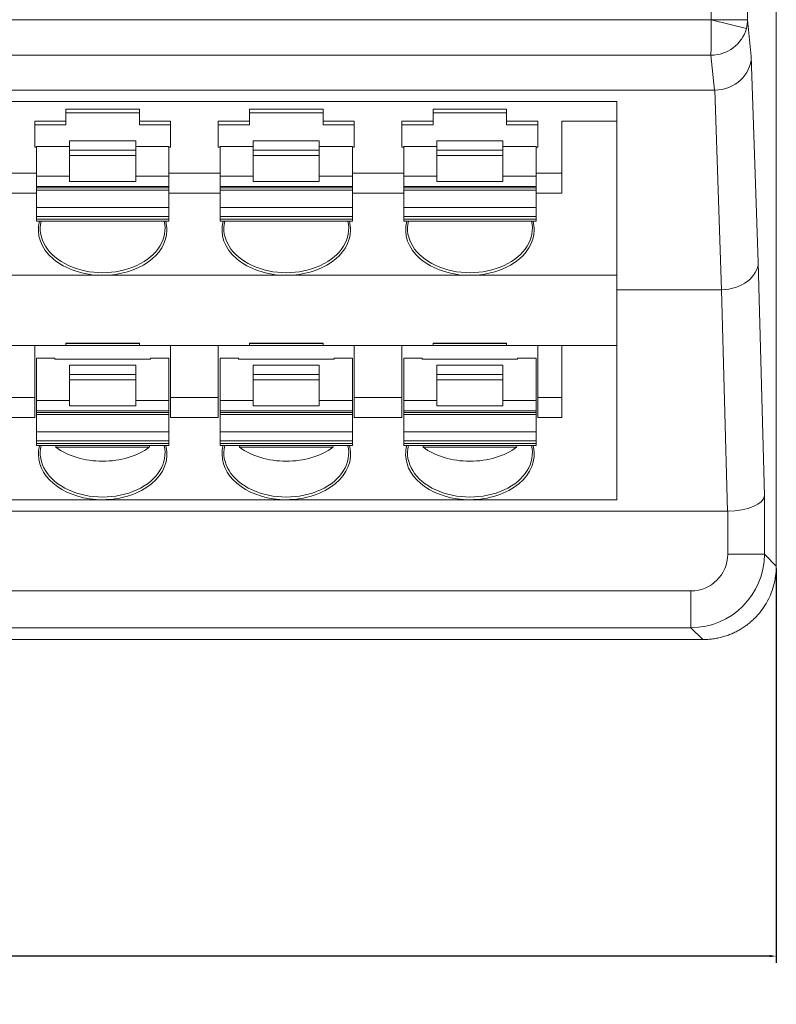
# Model space of a CAD drawing. Units: millimetres. Extents: x -100 to 1271, y 4063 to 4591.
# Drawn here: x 205 to 226, y 4300 to 4326 of the extents above; entities that cross this region are included whole.
import ezdxf

# ---------------------------------------------------------------- set-up
doc = ezdxf.new("R2010")
doc.units = ezdxf.units.MM
doc.header["$PDSIZE"] = -5
doc.layers.get('0').update_dxf_attribs({"lineweight": 18})
doc.layers.get('Defpoints').update_dxf_attribs({"lineweight": 18})
doc.styles.get("Standard").update_dxf_attribs({"font": 'arial.ttf'})
doc.dimstyles.get("Standard").update_dxf_attribs({"dimtxt": 0.18, "dimasz": 0.18, "dimexe": 0.18, "dimexo": 0.0625, "dimgap": 0.09, "dimtad": 0, "dimtih": 1, "dimtoh": 1, "dimdec": 4, "dimzin": 0, "dimdsep": 46, "dimtxsty": 'Standard', "dimcen": 0.09, "dimdle": 0.36, "dimadec": 0, "dimazin": 0, "dimtfac": 1, "dimtdec": 4, "dimtofl": 0, "dimtmove": 0, "dimatfit": 3, "dimfxl": 1, "dimtolj": 1, "dimarcsym": 0})

# ---------------------------------------------------------------- blocks, each defined once
blk = doc.blocks.new('*X3')
at = {"color": 0, "linetype": 'Continuous', "lineweight": -2, "transparency": 16777216}
for p, q in [((115.519, 4311.42), (115.519, 4300.682)), ((225.519, 4311.419), (225.519, 4300.682)), ((115.699, 4300.862), (167.152, 4300.862)), ((225.339, 4300.862), (173.886, 4300.862))]:
    blk.add_line(p, q, dxfattribs=at)
at = {"color": 0, "transparency": 16777216}
for points in [[(115.699, 4300.892), (115.699, 4300.832), (115.519, 4300.862)], [(225.339, 4300.892), (225.339, 4300.832), (225.519, 4300.862)]]:
    blk.add_solid(points, dxfattribs=at)
at = {"layer": 'Defpoints', "color": 0, "transparency": 16777216}
for p in [(115.519, 4311.482), (225.519, 4311.482), (225.519, 4300.862)]:
    blk.add_point(p, dxfattribs=at)
at = {"color": 0, "transparency": 16777216, "insert": (170.519, 4300.862), "char_height": 2, "width": 2.01814, "attachment_point": 5}
blk.add_mtext('\\A1;110.0', dxfattribs=at)

msp = doc.modelspace()

# ---------------------------------------------------------------- linework, layer by layer
at = {"linetype": 'Continuous', "lineweight": 0}
for p, q in [((225.51891, 4362.48228), (225.51891, 4311.48228)), ((223.74438, 4326.36476), (223.74438, 4361.70312)), ((224.73907, 4361.70312), (224.73907, 4326.36476)), ((117.29828, 4326.36346), (223.74422, 4326.36346)), ((223.74422, 4326.36346), (224.70503, 4326.12099)), ((223.74438, 4326.36476), (224.73907, 4326.36476)), ((224.73907, 4326.36476), (224.83743, 4325.35827)), ((223.73954, 4325.39753), (117.29828, 4325.39753)), ((223.83273, 4324.44395), (223.73954, 4325.39753)), ((224.83743, 4325.35827), (225.02795, 4319.76514)), ((223.83273, 4324.44395), (117.20509, 4324.44395)), ((224.02694, 4319.01201), (223.84191, 4324.44402)), ((119.67661, 4324.13645), (221.17661, 4324.13645)), ((206.17661, 4323.9303), (208.17661, 4323.9303)), ((206.17661, 4323.9303), (206.17661, 4323.6036)), ((208.17661, 4323.6036), (208.17661, 4323.9303)), ((211.17661, 4323.9303), (211.17661, 4323.6036)), ((211.17661, 4323.9303), (213.17661, 4323.9303)), ((213.17661, 4323.6036), (213.17661, 4323.9303)), ((216.17661, 4323.9303), (218.17661, 4323.9303)), ((216.17661, 4323.9303), (216.17661, 4323.6036)), ((218.17661, 4323.6036), (218.17661, 4323.9303)), ((221.17661, 4323.6036), (221.17661, 4324.13645)), ((206.17661, 4323.8303), (208.17661, 4323.8303)), ((211.17661, 4323.8303), (213.17661, 4323.8303)), ((216.17661, 4323.8303), (218.17661, 4323.8303)), ((206.17661, 4323.6036), (205.32661, 4323.6036)), ((205.32661, 4323.6036), (205.32661, 4322.89649)), ((205.32661, 4323.49713), (206.17661, 4323.49713)), ((206.17661, 4323.49713), (206.17661, 4323.6036)), ((209.02661, 4323.6036), (208.17661, 4323.6036)), ((208.17661, 4323.6036), (208.17661, 4323.49713)), ((208.17661, 4323.49713), (209.02661, 4323.49713)), ((209.02661, 4323.6036), (209.02661, 4322.89649)), ((211.17661, 4323.6036), (210.32661, 4323.6036)), ((210.32661, 4323.6036), (210.32661, 4322.89649)), ((210.32661, 4323.49713), (211.17661, 4323.49713)), ((211.17661, 4323.49713), (211.17661, 4323.6036)), ((214.02661, 4323.6036), (213.17661, 4323.6036)), ((213.17661, 4323.6036), (213.17661, 4323.49713)), ((213.17661, 4323.49713), (214.02661, 4323.49713)), ((214.02661, 4323.6036), (214.02661, 4322.89649)), ((216.17661, 4323.6036), (215.32661, 4323.6036)), ((215.32661, 4323.6036), (215.32661, 4322.89649)), ((215.32661, 4323.49713), (216.17661, 4323.49713)), ((216.17661, 4323.49713), (216.17661, 4323.6036)), ((219.02661, 4323.6036), (218.17661, 4323.6036)), ((218.17661, 4323.6036), (218.17661, 4323.49713)), ((218.17661, 4323.49713), (219.02661, 4323.49713)), ((219.02661, 4323.6036), (219.02661, 4322.89649)), ((219.67661, 4322.18939), (219.67661, 4323.6036)), ((219.67661, 4323.6036), (221.17661, 4323.6036)), ((221.17661, 4319.4036), (221.17661, 4323.6036)), ((205.32661, 4322.89649), (205.37661, 4322.89649)), ((205.37661, 4322.9142), (205.37661, 4322.10272)), ((205.37661, 4322.9142), (206.27667, 4322.9142)), ((208.07661, 4323.06718), (206.27661, 4323.06718)), ((206.27661, 4323.06718), (206.27661, 4322.80982)), ((208.07656, 4322.9142), (208.97661, 4322.9142)), ((208.07661, 4322.80982), (208.07661, 4323.06718)), ((208.97661, 4322.10272), (208.97661, 4322.9142)), ((208.97661, 4322.89649), (209.02661, 4322.89649)), ((210.32661, 4322.89649), (210.37661, 4322.89649)), ((210.37661, 4322.9142), (210.37661, 4322.10272)), ((210.37661, 4322.9142), (211.27667, 4322.9142)), ((213.07661, 4323.06718), (211.27661, 4323.06718)), ((211.27661, 4323.06718), (211.27661, 4322.80982)), ((213.07656, 4322.9142), (213.97661, 4322.9142)), ((213.07661, 4322.80982), (213.07661, 4323.06718)), ((213.97661, 4322.10272), (213.97661, 4322.9142)), ((213.97661, 4322.89649), (214.02661, 4322.89649)), ((215.32661, 4322.89649), (215.37661, 4322.89649)), ((215.37661, 4322.9142), (215.37661, 4322.10272)), ((215.37661, 4322.9142), (216.27667, 4322.9142)), ((218.07661, 4323.06718), (216.27661, 4323.06718)), ((216.27661, 4323.06718), (216.27661, 4322.80982)), ((218.07656, 4322.9142), (218.97661, 4322.9142)), ((218.07661, 4322.80982), (218.07661, 4323.06718)), ((218.97661, 4322.10272), (218.97661, 4322.9142)), ((218.97661, 4322.89649), (219.02661, 4322.89649)), ((206.27661, 4322.80982), (208.07661, 4322.80982)), ((206.27661, 4322.80982), (206.27661, 4322.6684)), ((208.07661, 4322.6684), (206.27661, 4322.6684)), ((206.27661, 4322.6684), (206.27661, 4321.96129)), ((208.07661, 4322.6684), (208.07661, 4322.80982)), ((208.07661, 4321.96129), (208.07661, 4322.6684)), ((211.27661, 4322.80982), (213.07661, 4322.80982)), ((211.27661, 4322.80982), (211.27661, 4322.6684)), ((213.07661, 4322.6684), (211.27661, 4322.6684)), ((211.27661, 4322.6684), (211.27661, 4321.96129)), ((213.07661, 4322.6684), (213.07661, 4322.80982)), ((213.07661, 4321.96129), (213.07661, 4322.6684)), ((216.27661, 4322.80982), (218.07661, 4322.80982)), ((216.27661, 4322.80982), (216.27661, 4322.6684)), ((218.07661, 4322.6684), (216.27661, 4322.6684)), ((216.27661, 4322.6684), (216.27661, 4321.96129)), ((218.07661, 4322.6684), (218.07661, 4322.80982)), ((218.07661, 4321.96129), (218.07661, 4322.6684)), ((205.37661, 4322.18939), (203.97661, 4322.18939)), ((205.37661, 4322.10272), (206.27661, 4322.10272)), ((205.37661, 4322.10272), (205.37661, 4321.81987)), ((208.07661, 4322.10272), (208.97661, 4322.10272)), ((210.37661, 4322.18939), (208.97661, 4322.18939)), ((208.97661, 4321.81987), (208.97661, 4322.10272)), ((210.37661, 4322.10272), (211.27661, 4322.10272)), ((210.37661, 4322.10272), (210.37661, 4321.81987)), ((213.07661, 4322.10272), (213.97661, 4322.10272)), ((215.37661, 4322.18939), (213.97661, 4322.18939)), ((213.97661, 4321.81987), (213.97661, 4322.10272)), ((215.37661, 4322.10272), (216.27661, 4322.10272)), ((215.37661, 4322.10272), (215.37661, 4321.81987)), ((218.07661, 4322.10272), (218.97661, 4322.10272)), ((219.67661, 4322.18939), (218.97661, 4322.18939)), ((218.97661, 4321.81987), (218.97661, 4322.10272)), ((219.67661, 4321.64204), (219.67661, 4322.18939)), ((208.97661, 4321.81987), (205.37661, 4321.81987)), ((205.37661, 4321.81987), (205.37661, 4321.78288)), ((205.37661, 4321.78288), (205.37661, 4321.7243)), ((205.37661, 4321.78288), (208.97661, 4321.78288)), ((206.27661, 4321.96129), (208.07661, 4321.96129)), ((208.97661, 4321.78288), (208.97661, 4321.81987)), ((208.97661, 4321.7243), (208.97661, 4321.78288)), ((213.97661, 4321.81987), (210.37661, 4321.81987)), ((210.37661, 4321.81987), (210.37661, 4321.78288)), ((210.37661, 4321.78288), (210.37661, 4321.7243)), ((210.37661, 4321.78288), (213.97661, 4321.78288)), ((211.27661, 4321.96129), (213.07661, 4321.96129)), ((213.97661, 4321.78288), (213.97661, 4321.81987)), ((213.97661, 4321.7243), (213.97661, 4321.78288)), ((218.97661, 4321.81987), (215.37661, 4321.81987)), ((215.37661, 4321.81987), (215.37661, 4321.78288)), ((215.37661, 4321.78288), (215.37661, 4321.7243)), ((215.37661, 4321.78288), (218.97661, 4321.78288)), ((216.27661, 4321.96129), (218.07661, 4321.96129)), ((218.97661, 4321.78288), (218.97661, 4321.81987)), ((218.97661, 4321.7243), (218.97661, 4321.78288)), ((205.37661, 4321.64204), (203.97661, 4321.64204)), ((205.37661, 4321.7243), (208.97661, 4321.7243)), ((205.37661, 4321.7243), (205.37661, 4321.25427)), ((208.97661, 4321.25427), (208.97661, 4321.7243)), ((210.37661, 4321.64204), (208.97661, 4321.64204)), ((210.37661, 4321.7243), (213.97661, 4321.7243)), ((210.37661, 4321.7243), (210.37661, 4321.25427)), ((213.97661, 4321.25427), (213.97661, 4321.7243)), ((215.37661, 4321.64204), (213.97661, 4321.64204)), ((215.37661, 4321.7243), (218.97661, 4321.7243)), ((215.37661, 4321.7243), (215.37661, 4321.25427)), ((218.97661, 4321.25427), (218.97661, 4321.7243)), ((219.67661, 4321.64204), (218.97661, 4321.64204)), ((205.37661, 4321.25427), (205.37661, 4321.00834)), ((205.37661, 4321.25427), (208.97661, 4321.25427)), ((208.97661, 4321.00834), (208.97661, 4321.25427)), ((210.37661, 4321.25427), (210.37661, 4321.00834)), ((210.37661, 4321.25427), (213.97661, 4321.25427)), ((213.97661, 4321.00834), (213.97661, 4321.25427)), ((215.37661, 4321.25427), (215.37661, 4321.00834)), ((215.37661, 4321.25427), (218.97661, 4321.25427)), ((218.97661, 4321.00834), (218.97661, 4321.25427)), ((208.97661, 4321.00834), (205.37661, 4321.00834)), ((205.37661, 4321.00834), (205.37661, 4320.93599)), ((208.97661, 4320.93599), (208.97661, 4321.00834)), ((213.97661, 4321.00834), (210.37661, 4321.00834)), ((210.37661, 4321.00834), (210.37661, 4320.93599)), ((213.97661, 4320.93599), (213.97661, 4321.00834)), ((218.97661, 4321.00834), (215.37661, 4321.00834)), ((215.37661, 4321.00834), (215.37661, 4320.93599)), ((218.97661, 4320.93599), (218.97661, 4321.00834)), ((205.37661, 4320.87741), (205.37661, 4320.93599)), ((205.37661, 4320.93599), (208.97661, 4320.93599)), ((205.37661, 4320.87741), (208.97661, 4320.87741)), ((208.97661, 4320.87741), (208.97661, 4320.93599)), ((210.37661, 4320.87741), (210.37661, 4320.93599)), ((210.37661, 4320.93599), (213.97661, 4320.93599)), ((210.37661, 4320.87741), (213.97661, 4320.87741)), ((213.97661, 4320.87741), (213.97661, 4320.93599)), ((215.37661, 4320.87741), (215.37661, 4320.93599)), ((215.37661, 4320.93599), (218.97661, 4320.93599)), ((215.37661, 4320.87741), (218.97661, 4320.87741)), ((218.97661, 4320.87741), (218.97661, 4320.93599)), ((225.02795, 4319.76514), (225.19471, 4313.39649)), ((207.17661, 4319.4036), (202.17661, 4319.4036)), ((212.17661, 4319.4036), (207.17661, 4319.4036)), ((217.17661, 4319.4036), (212.17661, 4319.4036)), ((221.17661, 4319.4036), (217.17661, 4319.4036)), ((221.17661, 4317.49204), (221.17661, 4319.4036)), ((221.17661, 4319.01201), (224.02694, 4319.01201)), ((224.18739, 4312.98228), (224.02949, 4319.01202)), ((204.02661, 4317.49204), (205.32661, 4317.49204)), ((205.32661, 4317.49204), (205.32661, 4316.07783)), ((206.17661, 4317.49204), (205.32661, 4317.49204)), ((206.17661, 4317.49204), (206.17661, 4317.55384)), ((206.17661, 4317.55384), (208.17661, 4317.55384)), ((206.17661, 4317.54293), (208.17661, 4317.54293)), ((206.17661, 4317.49204), (208.17661, 4317.49204)), ((208.17661, 4317.55384), (208.17661, 4317.49204)), ((209.02661, 4317.49204), (208.17661, 4317.49204)), ((209.02661, 4317.49204), (209.02661, 4316.07783)), ((209.02661, 4317.49204), (210.32661, 4317.49204)), ((210.32661, 4317.49204), (210.32661, 4316.07783)), ((211.17661, 4317.49204), (210.32661, 4317.49204)), ((211.17661, 4317.49204), (211.17661, 4317.55384)), ((211.17661, 4317.55384), (213.17661, 4317.55384)), ((211.17661, 4317.54293), (213.17661, 4317.54293)), ((211.17661, 4317.49204), (213.17661, 4317.49204)), ((213.17661, 4317.55384), (213.17661, 4317.49204)), ((214.02661, 4317.49204), (213.17661, 4317.49204)), ((214.02661, 4317.49204), (214.02661, 4316.07783)), ((214.02661, 4317.49204), (215.32661, 4317.49204)), ((215.32661, 4317.49204), (215.32661, 4316.07783)), ((216.17661, 4317.49204), (215.32661, 4317.49204)), ((216.17661, 4317.49204), (216.17661, 4317.55384)), ((216.17661, 4317.55384), (218.17661, 4317.55384)), ((216.17661, 4317.54293), (218.17661, 4317.54293)), ((216.17661, 4317.49204), (218.17661, 4317.49204)), ((218.17661, 4317.55384), (218.17661, 4317.49204)), ((219.02661, 4317.49204), (218.17661, 4317.49204)), ((219.02661, 4317.49204), (219.02661, 4316.07783)), ((219.02661, 4317.49204), (219.67661, 4317.49204)), ((219.67661, 4317.49204), (219.67661, 4316.07783)), ((221.17661, 4317.49204), (219.67661, 4317.49204)), ((221.17661, 4313.29204), (221.17661, 4317.49204)), ((205.37661, 4317.14578), (205.37661, 4315.99116)), ((205.37661, 4317.14578), (205.87661, 4317.14578)), ((205.87661, 4317.14578), (205.87661, 4317.12374)), ((205.87661, 4317.12374), (208.47661, 4317.12374)), ((208.07661, 4316.95562), (206.27661, 4316.95562)), ((206.27661, 4316.95562), (206.27661, 4316.69827)), ((208.07661, 4316.69827), (208.07661, 4316.95562)), ((208.47661, 4317.14578), (208.97661, 4317.14578)), ((208.47661, 4317.12374), (208.47661, 4317.14578)), ((208.97661, 4315.99116), (208.97661, 4317.14578)), ((210.37661, 4317.14578), (210.37661, 4315.99116)), ((210.87661, 4317.14578), (210.37661, 4317.14578)), ((210.87661, 4317.14578), (210.87661, 4317.12374)), ((210.87661, 4317.12374), (213.47661, 4317.12374)), ((213.07661, 4316.95562), (211.27661, 4316.95562)), ((211.27661, 4316.95562), (211.27661, 4316.69827)), ((213.07661, 4316.69827), (213.07661, 4316.95562)), ((213.97661, 4317.14578), (213.47661, 4317.14578)), ((213.47661, 4317.12374), (213.47661, 4317.14578)), ((213.97661, 4315.99116), (213.97661, 4317.14578)), ((215.37661, 4317.14578), (215.37661, 4315.99116)), ((215.87661, 4317.14578), (215.37661, 4317.14578)), ((215.87661, 4317.14578), (215.87661, 4317.12374)), ((215.87661, 4317.12374), (218.47661, 4317.12374)), ((218.07661, 4316.95562), (216.27661, 4316.95562)), ((216.27661, 4316.95562), (216.27661, 4316.69827)), ((218.07661, 4316.69827), (218.07661, 4316.95562)), ((218.97661, 4317.14578), (218.47661, 4317.14578)), ((218.47661, 4317.12374), (218.47661, 4317.14578)), ((218.97661, 4315.99116), (218.97661, 4317.14578)), ((206.27661, 4316.69827), (208.07661, 4316.69827)), ((206.27661, 4316.69827), (206.27661, 4316.55685)), ((208.07661, 4316.55685), (208.07661, 4316.69827)), ((211.27661, 4316.69827), (213.07661, 4316.69827)), ((211.27661, 4316.69827), (211.27661, 4316.55685)), ((213.07661, 4316.55685), (213.07661, 4316.69827)), ((216.27661, 4316.69827), (218.07661, 4316.69827)), ((216.27661, 4316.69827), (216.27661, 4316.55685)), ((218.07661, 4316.55685), (218.07661, 4316.69827)), ((208.07661, 4316.55685), (206.27661, 4316.55685)), ((206.27661, 4316.55685), (206.27661, 4315.84974)), ((208.07661, 4315.84974), (208.07661, 4316.55685)), ((213.07661, 4316.55685), (211.27661, 4316.55685)), ((211.27661, 4316.55685), (211.27661, 4315.84974)), ((213.07661, 4315.84974), (213.07661, 4316.55685)), ((218.07661, 4316.55685), (216.27661, 4316.55685)), ((216.27661, 4316.55685), (216.27661, 4315.84974)), ((218.07661, 4315.84974), (218.07661, 4316.55685)), ((204.02661, 4316.07783), (205.32661, 4316.07783)), ((205.32661, 4315.53049), (205.32661, 4316.07783)), ((205.37661, 4315.99116), (206.27661, 4315.99116)), ((205.37661, 4315.99116), (205.37661, 4315.70832)), ((208.07661, 4315.99116), (208.97661, 4315.99116)), ((208.97661, 4315.70832), (208.97661, 4315.99116)), ((209.02661, 4316.07783), (210.32661, 4316.07783)), ((209.02661, 4316.07783), (209.02661, 4315.53049)), ((210.32661, 4315.53049), (210.32661, 4316.07783)), ((210.37661, 4315.99116), (210.37661, 4315.70832)), ((210.37661, 4315.99116), (211.27661, 4315.99116)), ((213.07661, 4315.99116), (213.97661, 4315.99116)), ((213.97661, 4315.70832), (213.97661, 4315.99116)), ((214.02661, 4316.07783), (214.02661, 4315.53049)), ((214.02661, 4316.07783), (215.32661, 4316.07783)), ((215.32661, 4315.53049), (215.32661, 4316.07783)), ((215.37661, 4315.99116), (215.37661, 4315.70832)), ((215.37661, 4315.99116), (216.27661, 4315.99116)), ((218.07661, 4315.99116), (218.97661, 4315.99116)), ((218.97661, 4315.70832), (218.97661, 4315.99116)), ((219.02661, 4316.07783), (219.02661, 4315.53049)), ((219.02661, 4316.07783), (219.67661, 4316.07783)), ((219.67661, 4315.53049), (219.67661, 4316.07783)), ((208.97661, 4315.70832), (205.37661, 4315.70832)), ((205.37661, 4315.70832), (205.37661, 4315.67132)), ((205.37661, 4315.67132), (205.37661, 4315.61274)), ((205.37661, 4315.67132), (208.97661, 4315.67132)), ((205.37661, 4315.61274), (208.97661, 4315.61274)), ((205.37661, 4315.61274), (205.37661, 4315.14272)), ((206.27661, 4315.84974), (208.07661, 4315.84974)), ((208.97661, 4315.67132), (208.97661, 4315.70832)), ((208.97661, 4315.61274), (208.97661, 4315.67132)), ((208.97661, 4315.14272), (208.97661, 4315.61274)), ((213.97661, 4315.70832), (210.37661, 4315.70832)), ((210.37661, 4315.70832), (210.37661, 4315.67132)), ((210.37661, 4315.67132), (210.37661, 4315.61274)), ((210.37661, 4315.67132), (213.97661, 4315.67132)), ((210.37661, 4315.61274), (213.97661, 4315.61274)), ((210.37661, 4315.61274), (210.37661, 4315.14272)), ((211.27661, 4315.84974), (213.07661, 4315.84974)), ((213.97661, 4315.67132), (213.97661, 4315.70832)), ((213.97661, 4315.61274), (213.97661, 4315.67132)), ((213.97661, 4315.14272), (213.97661, 4315.61274)), ((218.97661, 4315.70832), (215.37661, 4315.70832)), ((215.37661, 4315.70832), (215.37661, 4315.67132)), ((215.37661, 4315.67132), (215.37661, 4315.61274)), ((215.37661, 4315.67132), (218.97661, 4315.67132)), ((215.37661, 4315.61274), (218.97661, 4315.61274)), ((215.37661, 4315.61274), (215.37661, 4315.14272)), ((216.27661, 4315.84974), (218.07661, 4315.84974)), ((218.97661, 4315.67132), (218.97661, 4315.70832)), ((218.97661, 4315.61274), (218.97661, 4315.67132)), ((218.97661, 4315.14272), (218.97661, 4315.61274)), ((204.02661, 4315.53049), (205.32661, 4315.53049)), ((209.02661, 4315.53049), (210.32661, 4315.53049)), ((214.02661, 4315.53049), (215.32661, 4315.53049)), ((219.02661, 4315.53049), (219.67661, 4315.53049)), ((205.37661, 4315.14272), (205.37661, 4314.89679)), ((205.37661, 4315.14272), (208.97661, 4315.14272)), ((208.97661, 4314.89679), (208.97661, 4315.14272)), ((210.37661, 4315.14272), (210.37661, 4314.89679)), ((210.37661, 4315.14272), (213.97661, 4315.14272)), ((213.97661, 4314.89679), (213.97661, 4315.14272)), ((215.37661, 4315.14272), (215.37661, 4314.89679)), ((215.37661, 4315.14272), (218.97661, 4315.14272)), ((218.97661, 4314.89679), (218.97661, 4315.14272)), ((208.97661, 4314.89679), (205.37661, 4314.89679)), ((205.37661, 4314.89679), (205.37661, 4314.82443)), ((205.37661, 4314.76586), (205.37661, 4314.82443)), ((205.37661, 4314.82443), (208.97661, 4314.82443)), ((208.97661, 4314.82443), (208.97661, 4314.89679)), ((208.97661, 4314.76586), (208.97661, 4314.82443)), ((213.97661, 4314.89679), (210.37661, 4314.89679)), ((210.37661, 4314.89679), (210.37661, 4314.82443)), ((210.37661, 4314.76586), (210.37661, 4314.82443)), ((210.37661, 4314.82443), (213.97661, 4314.82443)), ((213.97661, 4314.82443), (213.97661, 4314.89679)), ((213.97661, 4314.76586), (213.97661, 4314.82443)), ((218.97661, 4314.89679), (215.37661, 4314.89679)), ((215.37661, 4314.89679), (215.37661, 4314.82443)), ((215.37661, 4314.76586), (215.37661, 4314.82443)), ((215.37661, 4314.82443), (218.97661, 4314.82443)), ((218.97661, 4314.82443), (218.97661, 4314.89679)), ((218.97661, 4314.76586), (218.97661, 4314.82443)), ((205.37661, 4314.76586), (208.97661, 4314.76586)), ((205.90549, 4314.71853), (208.44774, 4314.71853)), ((210.37661, 4314.76586), (213.97661, 4314.76586)), ((210.90549, 4314.71853), (213.44774, 4314.71853)), ((215.37661, 4314.76586), (218.97661, 4314.76586)), ((215.90549, 4314.71853), (218.44774, 4314.71853)), ((202.17661, 4313.29204), (207.17661, 4313.29204)), ((207.17661, 4313.29204), (212.17661, 4313.29204)), ((212.17661, 4313.29204), (217.17661, 4313.29204)), ((217.17661, 4313.29204), (221.17661, 4313.29204)), ((225.19471, 4313.39649), (225.19471, 4311.80579)), ((224.18739, 4312.98228), (116.85043, 4312.98228)), ((224.19506, 4311.80579), (224.19506, 4312.98232)), ((224.19506, 4311.80579), (225.19471, 4311.80579)), ((225.19471, 4311.80579), (225.51891, 4311.48159)), ((117.84242, 4310.80613), (223.1954, 4310.80613)), ((223.1954, 4310.80613), (223.1954, 4309.80647)), ((223.1954, 4309.80647), (117.84242, 4309.80647)), ((223.51959, 4309.48228), (223.1954, 4309.80647)), ((134.0189, 4309.48228), (207.01892, 4309.48228)), ((214.01892, 4309.48228), (207.01892, 4309.48228)), ((214.01892, 4309.48228), (223.51891, 4309.48228))]:
    msp.add_line(p, q, dxfattribs=at)
for centre, major_axis, ratio, start_param, end_param in [((223.73954, 4326.36346), (0.00126, 1), 0.00468558, 3.40339792, 4.71239486), ((223.73941, 4326.36479), (-0.0005, 0.00513), 0.96561699, 4.35650119, 4.61152543), ((223.73941, 4326.36479), (0.99526, 0.09726), 0.9659652, 5.92729751, 6.18232176), ((223.73954, 4326.36346), (0.9933, 0.11567), 0.96547608, 4.60043313, 5.90943007), ((223.83777, 4325.35827), (0.99792, 0.06569), 0.91390812, 4.65643805, 6.21127961), ((223.77202, 4326.02806), (0.10051, -1.58285), 0.62892948, 6.24327189, 6.25246621), ((207.17661, 4320.64104), (1.75, 0), 0.70710678, 2.94942334, 4.71238946), ((207.17661, 4320.67639), (1.7, 0), 0.70710678, 2.97365447, 6.45112324), ((207.17661, 4320.64104), (1.75, 0), 0.70710678, 6.27571753, 6.47535514), ((212.17661, 4320.64104), (1.75, 0), 0.70710678, 2.94942334, 4.71238946), ((212.17661, 4320.67639), (1.7, 0), 0.70710678, 2.97365447, 6.45112324), ((212.17661, 4320.64104), (1.75, 0), 0.70710678, 6.27571753, 6.47535514), ((217.17661, 4320.64104), (1.75, 0), 0.70710678, 2.94942334, 4.71238946), ((217.17661, 4320.67639), (1.7, 0), 0.70710678, 2.97365447, 6.45112324), ((217.17661, 4320.64104), (1.75, 0), 0.70710678, 6.27571753, 6.47535514), ((207.17661, 4320.64104), (1.75, 0), 0.70710678, 4.71238898, 6.27571688), ((212.17661, 4320.64104), (1.75, 0), 0.70710678, 4.71238898, 6.27571688), ((217.17661, 4320.64104), (1.75, 0), 0.70710678, 4.71238898, 6.27571688), ((224.02829, 4319.76514), (0.99955, 0.03011), 0.75298348, 4.69091506, 6.24320043), ((223.87754, 4324.14671), (0.15493, -5.13462), 0.18883417, 6.27748768, 6.28012225), ((207.17661, 4314.56484), (1.7, 0), 0.70710678, 2.97360628, 6.45117106), ((207.17661, 4314.52948), (-1.75, 0), 0.70710678, 6.09101612, 6.29065373), ((207.17661, 4319.2523), (0, -6.82782), 0.24898126, 5.42932881, 5.43856387), ((207.17661, 4315.46679), (1.7, 0), 0.66287209, 3.86776755, 5.55701042), ((207.17661, 4314.52948), (-1.75, 0), 0.70710678, 1.57079681, 3.30223018), ((207.17661, 4319.2523), (0, -6.82782), 0.24898126, 0.84462143, 0.85385649), ((207.17661, 4314.52948), (-1.75, 0), 0.70710678, 3.30223076, 3.3337631), ((212.17661, 4314.56484), (1.7, 0), 0.70710678, 2.97360628, 6.45117106), ((212.17661, 4314.52948), (-1.75, 0), 0.70710678, 6.09101612, 6.29065373), ((212.17661, 4319.2523), (0, -6.82782), 0.24898126, 5.42932881, 5.43856387), ((212.17661, 4315.46679), (1.7, 0), 0.66287209, 3.86776755, 5.55701042), ((212.17661, 4314.52948), (-1.75, 0), 0.70710678, 1.57079681, 3.30223018), ((212.17661, 4319.2523), (0, -6.82782), 0.24898126, 0.84462143, 0.8538565), ((212.17661, 4314.52948), (-1.75, 0), 0.70710678, 3.30223076, 3.3337631), ((217.17661, 4314.56484), (1.7, 0), 0.70710678, 2.97360628, 6.45117106), ((217.17661, 4314.52948), (-1.75, 0), 0.70710678, 6.09101612, 6.29065373), ((217.17661, 4319.2523), (0, -6.82782), 0.24898126, 5.42932881, 5.43856387), ((217.17661, 4315.46679), (1.7, 0), 0.66287209, 3.86776755, 5.55701042), ((217.17661, 4314.52948), (-1.75, 0), 0.70710678, 1.57079681, 3.30223018), ((217.17661, 4319.2523), (0, -6.82782), 0.24898126, 0.84462143, 0.8538565), ((217.17661, 4314.52948), (-1.75, 0), 0.70710678, 3.30223076, 3.3337631), ((207.17661, 4314.52948), (-1.75, 0), 0.70710678, 0.00746762, 1.57079633), ((212.17661, 4314.52948), (-1.75, 0), 0.70710678, 0.00746762, 1.57079633), ((217.17661, 4314.52948), (-1.75, 0), 0.70710678, 0.00746762, 1.57079633), ((224.19506, 4313.39649), (0.99999, 0.01309), 0.41411318, 4.70696799, 6.25158438), ((224.16887, 4314.39649), (-0.03703, 1.41397), 0.7069856, 3.1230817, 3.13075068), ((223.19471, 4311.80647), (-0.70759, 0.70759), 0.999315, 2.35653711, 3.9266482), ((223.19471, 4311.80647), (1.41421, -1.41421), 0.99999977, 5.49812976, 7.06824085)]:
    msp.add_ellipse(centre, major_axis=major_axis, ratio=ratio, start_param=start_param, end_param=end_param, dxfattribs=at)
msp.add_open_spline([(223.51959, 4309.48228), (223.56541, 4309.48318), (223.65664, 4309.48499), (223.79225, 4309.49951), (223.92541, 4309.52231), (224.05557, 4309.55389), (224.18219, 4309.59367), (224.30479, 4309.64129), (224.42293, 4309.69633), (224.5362, 4309.75832), (224.64424, 4309.82683), (224.74674, 4309.90136), (224.84342, 4309.98145), (224.96477, 4310.09548), (225.1037, 4310.25294), (225.24698, 4310.46389), (225.36441, 4310.69578), (225.45147, 4310.94555), (225.50816, 4311.20947), (225.5153, 4311.39035), (225.51891, 4311.48159)], degree=3, knots=[0, 0, 0, 0, 0.1374627, 0.27372591, 0.40879015, 0.54265599, 0.67532397, 0.8067947, 0.93706876, 1.06614678, 1.19402938, 1.32071723, 1.44621098, 1.57051133, 1.82016325, 2.07459253, 2.3338042, 2.59780297, 2.8665933, 3.14017937, 3.14017937, 3.14017937, 3.14017937], dxfattribs=at)

# ---------------------------------------------------------------- dimensions: what is measured, and where the dimension line sits
at = {"color": 3}
dim = msp.add_linear_dim(base=(225.51891, 4300.86223), p1=(115.51891, 4311.48228), p2=(225.51891, 4311.48159), dimstyle='Standard', override={"dimtxt": 2, "dimdec": 1, "dimsah": 1, "dimtzin": 0}, dxfattribs=at)
dim.commit()
dim.dimension.update_dxf_attribs({"geometry": '*X3', "text_midpoint": (170.51891, 4300.86223)})

doc.saveas('drawing.dxf')
